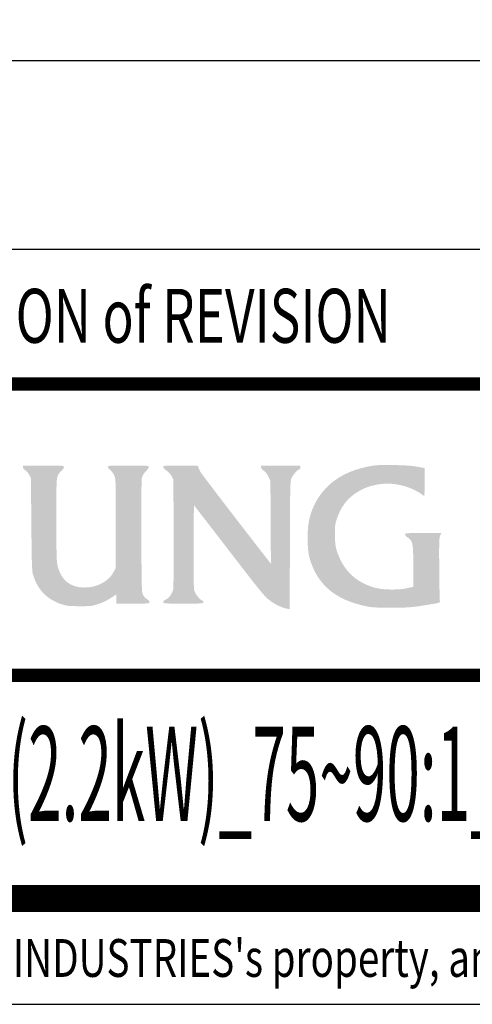
# Model space of a CAD drawing. Units: millimetres. Extents: x 1651 to 3395, y 14 to 2591.
# Drawn here: x 2115 to 2280, y 14 to 372 of the extents above; entities that cross this region are included whole.
import ezdxf
from ezdxf.enums import TextEntityAlignment as Align

# ---------------------------------------------------------------- set-up
doc = ezdxf.new("R2010")
doc.units = ezdxf.units.MM
doc.header["$LTSCALE"] = 80
doc.layers.get('0').update_dxf_attribs({"linetype": 'CONTINUOUS', "lineweight": 30})
doc.styles.add('HY견고딕', font='txt')
doc.styles.add('ROMANS', font='romans.shx', dxfattribs={"width": 0.7, "height": 3.5, "bigfont": 'whgtxt.shx'})

# ---------------------------------------------------------------- blocks, each defined once
blk = doc.blocks.new('HS_A4양식_S(297X210MM)')
blk.add_line((18.0000000000002, 18.00000000000068), (196.0000000000001, 18.00000000000068))
at = {"color": 0}
for p, q in [((18, 14.00000000000057), (195.9999999999999, 14.00000000000131)), ((18, 14), (195.9999999999999, 14.00000000000028))]:
    blk.add_line(p, q, dxfattribs=at)
at = {"color": 3, "const_width": 1}
blk.add_lwpolyline([(21.99999999999991, 17.92807144603535), (191.9999999999999, 17.92807144603535), (192, 273.0000000000006), (21.49999999999997, 273.0000000000006)], dxfattribs=at)
at = {"style": 'ROMANS', "width": 0.75}
blk.add_text("The information written in this drawing is HYOSUNG HEAVY INDUSTRIES's property, and may not be disclosed and/or reproduced without the prior official permission of HYOSUNG HEAVY INDUSTRIES Corp.", height=1.4, dxfattribs=at).set_placement((25.5073376602312, 15.01732643448363))
blk = doc.blocks.new('hico_ci')
at = {"true_color": 0x0e4194}
h = blk.add_hatch(color=154, dxfattribs=at)
edge = h.paths.add_edge_path()
edge.add_arc((43.632793820541, 2.486312881517762), 23.7662688475325, 180.7105003874408, 181.8706154222208)
edge.add_arc((28.8233464234645, 2.002635547829982), 8.948925091990558, 181.8706107304056, 183.7413909709267)
edge.add_arc((20.51204432149751, 1.459138675606994), 0.619871635548236, 183.7414346268247, 196.8951469481237)
edge.add_arc((21.84877703253881, 1.865148299947037), 2.016903544926925, 196.8952243166783, 208.6980226317426)
edge.add_arc((21.36534932462013, 1.600501501449315), 1.46577717399338, 208.6980382819243, 223.6910865692439)
edge.add_arc((21.33589619480756, 1.572364588330586), 1.42504422988736, 223.6910965723661, 238.9232858793225)
edge.add_arc((21.53509310992757, 1.902879141361467), 1.810944839835079, 238.9232600828106, 251.6504503429342)
edge.add_arc((21.62108161914762, 2.162127624177302), 2.084081801007457, 251.6504117570558, 255.7654107468598)
edge.add_arc((21.32851303671254, 1.008837821754312), 0.8942609137305382, 255.765439878918, 263.5095681258383)
edge.add_arc((21.40968885170406, 1.722368310592685), 1.612394098760618, 263.5095686394985, 268.7665655488119)
edge.add_arc((21.69838834924604, 15.13017365272572), 15.0233072478484, 268.7664951038078, 269.7856657115136)
edge.add_arc((21.70178470534177, 16.03372897247208), 15.92686895068141, 269.7856071266438, 270.776359574179)
edge.add_arc((21.89795961115999, 1.556913566769524), 1.448724425762787, 270.7762960737958, 276.5239201273496)
edge.add_arc((21.96563531939159, 0.9651347910359789), 0.8530885295204682, 276.5238697064907, 284.7395428673445)
edge.add_arc((21.47532106283984, 2.828867054598263), 2.780238243585259, 284.7395072591016, 288.1467508076085)
edge.add_arc((21.83132753384075, 1.74266997970453), 1.637187635388223, 288.1467072792157, 292.3897770361967)
edge.add_arc((21.48594919149338, 2.581047851120161), 2.543920040589104, 292.3897542588996, 295.4395431603245)
edge.add_arc((21.50405912232804, 2.542979981819741), 2.50176399398472, 295.4395065459009, 298.5073976886251)
edge.add_arc((22.0087905463123, 1.613665187408586), 1.44422922033992, 298.5074224863742, 303.1367501308183)
edge.add_line((22.79826280927375, 0.4043134656592002), (23.00625120614876, 0.5400897437841934))
edge.add_line((23.00625120614876, 0.5400897437842076), (23.00625120614876, 0.2037253750341961))
edge.add_line((23.00625120614876, 0.2037253750341961), (23.62500120614874, 0.2037253750341961))
edge.add_arc((23.62493824910308, 67.71897018112686), 67.51524480612203, 270.0000534275335, 270.3316811679031)
edge.add_arc((24.00575889885022, 1.935284794266806), 1.730457146324542, 270.3317027527593, 274.9837102243474)
edge.add_arc((24.13475316992646, 0.4560318537448325), 0.2455905583735581, 274.983667547745, 290.8940773001571)
edge.add_arc((24.21047229633479, 0.2576815323181876), 0.03327890981398043, 290.8940830895116, 359.9999928395226)
edge.add_arc((24.19110444761935, 0.2576814861460406), 0.05264675852943668, 4.572316544204293e-05, 28.83018797496124)
edge.add_arc((24.07621982310832, 0.1944441255175491), 0.1837857715205911, 28.83023072540287, 40.19960756058906)
edge.add_arc((24.02702371147274, 0.1528703834678993), 0.2481956576251958, 40.19967491736037, 50.18779310273143)
edge.add_arc((23.97559416288317, 0.09116868710714243), 0.328520608927628, 50.1878790467326, 58.28246778556878)
edge.add_arc((24.29768022917108, 0.6123138758218829), 0.2841226329492069, 228.1051989285523, 238.2824849382981, ccw=False)
edge.add_arc((24.48323254054998, 0.8191519245183798), 0.5619924561512508, 221.9958595576837, 228.1051215855026, ccw=False)
edge.add_arc((24.48835783512243, 0.8237671916841549), 0.5688895087683847, 215.9088950281242, 221.9959420291165, ccw=False)
edge.add_arc((24.28274365038772, 0.6748784462903075), 0.3150292096489616, 206.4341007911232, 215.9088589628016, ccw=False)
edge.add_arc((24.28140863397533, 0.6742147260128917), 0.3135383060881681, 184.1307711467661, 206.4340972361816, ccw=False)
edge.add_arc((30.13299981651062, 1.096818533309758), 6.180369933590891, 181.5800463915065, 184.1307491745235, ccw=False)
edge.add_arc((46.47953144067225, 1.547727178522337), 22.53311938883646, 180.3170458587906, 181.5800612360828, ccw=False)
edge.add_arc((710.0040029766053, 5.219509907085126), 686.0677502224082, 180.2102579324722, 180.317057257754, ccw=False)
edge.add_arc((296.7645231445861, 3.70310731802337), 272.8254881428396, 180.0088199528249, 180.2102718617095, ccw=False)
edge.add_arc((82.02310666194978, 3.670072717301807), 58.08406911928095, 179.3742353164792, 180.0088417484506, ccw=False)
edge.add_arc((89.63927782124387, 3.586891127922058), 65.70069450750027, 178.9667506950853, 179.3742378495884, ccw=False)
edge.add_arc((24.39914101780641, 4.76353386779877), 0.4499478583737111, 164.9292819873615, 178.966814292806, ccw=False)
edge.add_arc((24.27487036476441, 4.79699643358984), 0.321250777922003, 154.5225705512778, 164.9292639489128, ccw=False)
edge.add_arc((24.53090363295337, 4.674997987164474), 0.6048643448569269, 148.0418006042542, 154.5225171867852, ccw=False)
edge.add_arc((24.58259864304353, 4.642747893240013), 0.6657941620759953, 141.8162063762522, 148.0418091337931, ccw=False)
edge.add_arc((24.52302359684808, 4.689601741757841), 0.5900018850941323, 135.000033556182, 141.8162208753672, ccw=False)
edge.add_arc((23.60757355851746, 5.605052007025222), 0.7046401352568101, 314.9999588550542, 320.0633942015716)
edge.add_arc((23.71018552692414, 5.519143877648588), 0.5708140438050963, 320.063375472696, 325.9930818682273)
edge.add_arc((23.791951091165, 5.46397839859263), 0.4721791738303804, 325.9930359989295, 331.9868702532819)
edge.add_arc((24.15744549394304, 5.269534144973463), 0.0581807122057131, 331.9868569030154, 360.000051145793)
edge.add_arc((24.18330252674161, 5.269534187636083), 0.03232367940711489, 1.643718303099621e-05, 74.76828175122778)
edge.add_arc((24.07747867920125, 4.880886323231024), 0.4351212082163695, 74.76834624438573, 86.01197890591062)
edge.add_arc((23.92290239792248, 2.663696513433692), 2.657692799729881, 86.01195574110108, 89.73333330271373)
edge.add_arc((23.45631877947955, -97.56037660878849), 102.8828519838448, 89.733268602864, 90.0000376317976)
edge.add_arc((23.45620701722191, -91.16539003584006), 96.48786541088435, 89.99997376002675, 90.2795770253308)
edge.add_arc((22.99927849671923, 2.474890202748483), 2.846470361291885, 90.27950782352723, 93.8393520615169)
edge.add_arc((22.84391979689684, 4.789871013561125), 0.5262823344203486, 93.83926794500928, 103.5672867830147)
edge.add_arc((22.72768901502275, 5.271514508368313), 0.03081280887397878, 103.5672721209577, 180.0000038753688)
edge.add_arc((22.74827327196891, 5.27151453337413), 0.05139706582014728, 180.0000301989704, 207.8619422331366)
edge.add_arc((22.90449377225519, 5.354096232003087), 0.228101852563854, 207.8619448559151, 217.0795293942769)
edge.add_arc((22.95149357103901, 5.38961571861627), 0.2870137784784117, 217.0795624635733, 225.6209274707058)
edge.add_arc((22.97342669158479, 5.412029834099698), 0.3183738542072229, 225.620975185392, 233.5232845025069)
edge.add_arc((22.62704914714317, 4.943529121824071), 0.264266961987638, 42.48569158844629, 53.52331782498578, ccw=False)
edge.add_arc((22.31050762779955, 4.653616960492911), 0.693507680880857, 37.11466491207062, 42.485733661419715, ccw=False)
edge.add_arc((22.26954913182851, 4.622624407947598), 0.744870475832773, 31.84411667998529, 37.11462826170498, ccw=False)
edge.add_arc((22.47175937308367, 4.748215253290553), 0.5068325752744951, 24.810678490206215, 31.844162067607897, ccw=False)
edge.add_arc((22.53991450763289, 4.779722601340382), 0.4317470550556839, 7.236854963449616, 24.810697891660425, ccw=False)
edge.add_arc((20.80394301849861, 4.559287509595393), 2.181658093010775, 1.9472357240099996, 7.236759409910178, ccw=False)
edge.add_arc((11.30815861609852, 4.236445901210686), 11.68292896174024, 0.11998107582201101, 1.9472193583043804, ccw=False)
edge.add_arc((-490.3361529690756, 3.185374599062072), 513.3283416753795, -4.455988511153919e-05, 0.1200473829828752, ccw=False)
edge.add_line((22.99218870614862, 3.184975375034071), (22.99218870614874, 1.539662875034196))
edge.add_line((22.99218870614874, 1.539662875034196), (22.92612777802373, 1.405509859409207))
edge.add_arc((22.09151716687859, 1.816497536219515), 0.9303148621439915, 313.47064374366715, 333.7829609993224, ccw=False)
edge.add_arc((21.91572819591693, 2.001930608642354), 1.185828436460388, 296.53693522751337, 313.47064500642614, ccw=False)
edge.add_arc((21.85407161573471, 2.12539405289688), 1.323831175370596, 280.56656355693855, 296.5369573496064, ccw=False)
edge.add_arc((21.82767574376089, 2.266904013171356), 1.467781899273249, 265.78569869898115, 280.5665047498825, ccw=False)
edge.add_arc((21.79979699031179, 1.888551424190396), 1.088403583496147, 248.2890595531518, 265.7856633383948, ccw=False)
edge.add_arc((21.70923905264192, 1.661114296316498), 0.8436008318568821, 227.1101985458518, 248.28902183676252, ccw=False)
edge.add_arc((21.75123068054745, 1.706318270034444), 0.9052992601506932, 206.7796674540546, 227.1101755863568, ccw=False)
edge.add_arc((22.17635202704713, 1.920872232666085), 1.38149413846225, 191.9673302936359, 206.7796319668223, ccw=False)
edge.add_arc((21.79868389921182, 1.840821686766603), 0.995435458102192, 182.8868216700158, 191.9673441829926, ccw=False)
edge.add_arc((31.86378819354815, 2.348383185550873), 11.0733292425649, 181.3346204534366, 182.8868539768189, ccw=False)
edge.add_arc((45.01335000198532, 2.65471823977667), 24.22645879104784, 180.2464200109463, 181.3345732785787, ccw=False)
edge.add_arc((197.5826078316369, 3.310557818239218), 176.7971262216765, 179.995125062059, 180.2463096588687, ccw=False)
edge.add_arc((350.4989116237994, 3.297303439798483), 329.7134305881619, 179.8355712904174, 179.9950827148252, ccw=False)
edge.add_arc((33.72456878621438, 4.206401786510909), 12.93778326030092, 178.1681075567207, 179.8356144980478, ccw=False)
edge.add_arc((24.05939997763085, 4.515532230597287), 3.267672106349303, 174.461939118102, 178.1681945655158, ccw=False)
edge.add_arc((21.16191917382844, 4.796470924211803), 0.3566033064112967, 155.5706959047749, 174.4619861101513, ccw=False)
edge.add_arc((21.22660752610739, 4.767086903763257), 0.4276526102661831, 148.1280485832017, 155.5706739254301, ccw=False)
edge.add_arc((21.51592243611361, 4.587200175545775), 0.7683318613816554, 143.3282490742877, 148.1280168052199, ccw=False)
edge.add_arc((21.50396604671965, 4.596103491333693), 0.75342467253809, 138.5037688135334, 143.3282774104689, ccw=False)
edge.add_arc((21.20743832025926, 4.858414567742699), 0.3575259564925118, 130.0787024626107, 138.5038018912728, ccw=False)
edge.add_arc((20.75971388809603, 5.390505677159737), 0.3378718547468812, 310.0787077066238, 318.0675441569387)
edge.add_arc((20.76891611959155, 5.382240150082538), 0.3255025377823196, 318.067468594729, 326.2829128668417)
edge.add_arc((20.81898858279254, 5.348824271458696), 0.265303928868112, 326.2829340216574, 335.0620804167431)
edge.add_arc((21.00052984401725, 5.264409579304214), 0.06509636213151494, 335.0620513528941, 360.0000402501017)
edge.add_arc((21.02909425623653, 5.264409618665638), 0.03653194991221709, 9.988306599083485e-06, 70.02923714873079)
edge.add_arc((20.94510761940171, 5.033291193287411), 0.2824373823778902, 70.02924777205519, 85.62738612932516)
edge.add_arc((20.79500471199191, 3.070249865668629), 2.251209115401318, 85.62741351700842, 89.76165765398156)
edge.add_arc((20.30630290853509, -114.4178627198438), 119.7403380948892, 89.76167438276302, 90.00002473960383)
edge.add_line((20.30625120614877, 5.322475375034173), (19.54687620614874, 5.322475375034202))
edge.add_line((19.54687620614874, 5.322475375034202), (19.54705404052373, 5.259194125034199))
edge.add_arc((19.63174788434355, 5.259432023633607), 0.08469417793874501, 180.1609390864193, 200.8574837125233)
edge.add_arc((19.66411453104035, 5.271764139813143), 0.1193305880856008, 200.8574871905053, 216.8643721033202)
edge.add_arc((19.69332345026345, 5.293666349574565), 0.1558390494967776, 216.864348981735, 230.7162443778974)
edge.add_arc((19.75458310243226, 5.368554797630594), 0.2525914377671943, 230.7163118526118, 240.3633447407632)
edge.add_arc((19.53326174922466, 4.979538089774223), 0.194976591002841, 47.12996467519599, 60.363397122288575, ccw=False)
edge.add_arc((19.28097120985467, 4.707755585121546), 0.565808420934969, 41.15174892457179, 47.1300093562819, ccw=False)
edge.add_arc((19.23754084696316, 4.669799571590929), 0.6234873198843373, 35.32924093383508, 41.15176012544907, ccw=False)
edge.add_arc((19.365758195269, 4.760679891600873), 0.4663284163154601, 28.090469433465387, 35.32933100314159, ccw=False)
edge.add_line((19.77715554989874, 4.980257687534206), (19.84218870614876, 4.858412875034205))
edge.add_line((19.84218870614876, 4.858412875034205), (19.85805581864872, 3.142787875034202))
edge.add_arc((321.6341926996236, 5.933834701621834), 301.7890434280096, 180.5298982411545, 180.7104945007997)
h = blk.add_hatch(color=154, dxfattribs=at)
edge = h.paths.add_edge_path()
edge.add_arc((-39.42054138446838, 1.94969726640312), 64.55962937938016, 359.4256430643841, 359.9926409416439, ccw=False)
edge.add_arc((-77.49789164216321, 2.331455505960079), 102.6388933165879, 359.1494540312348, 359.4256195548215, ccw=False)
edge.add_arc((24.74244320535126, 0.8136037416383459), 0.3872921373870786, 344.9292893596037, 359.14947221067547, ccw=False)
edge.add_arc((24.49911873724301, 0.879123961790242), 0.6392835976170932, 334.3485821107813, 344.92931846252293, ccw=False)
edge.add_arc((24.51390837201984, 0.8720211655370207), 0.6228767999019057, 323.5595519448287, 334.3486206184347, ccw=False)
edge.add_arc((24.55381775017202, 0.8425541566609098), 0.5732676971428431, 312.31498599516317, 323.55953318431665, ccw=False)
edge.add_arc((24.65240573764146, 0.734264151669251), 0.4268220879414747, 298.28751219188507, 312.31499819717607, ccw=False)
edge.add_arc((25.03137545634235, 0.03007464028399909), 0.3728659234965122, 118.2876052186045, 125.6945155052415)
edge.add_arc((24.96897247132159, 0.1169354413054293), 0.2659129838756712, 125.6945549534436, 135.2374921931639)
edge.add_arc((24.91618030371592, 0.1692921346324852), 0.1915608736396279, 135.2375709585594, 146.1224528095246)
edge.add_arc((24.79168333194968, 0.2528798949629163), 0.04160618162899144, 146.1225277701158, 179.9115488775874)
edge.add_arc((24.77951784012618, 0.2528986683824144), 0.02944067532019735, 179.9115347965309, 257.4840910681927)
edge.add_arc((24.90299621445729, 0.8091444991006398), 0.5992268923514982, 257.4841290962349, 266.2213962000012)
edge.add_arc((25.05607091760783, 3.126931247758989), 2.922062934132924, 266.2214585203443, 269.7017949766298)
edge.add_arc((25.49531984735813, 87.53142910336575), 87.32770372833177, 269.7018289023878, 269.9999959707474)
edge.add_arc((25.49522085770565, 103.4430327856202), 103.2393074106277, 270.0000515290548, 270.2638411814434)
edge.add_arc((25.95936507547856, 2.649516326755048), 2.444722288221168, 270.2639081308467, 274.1711017126715)
edge.add_arc((26.11055459650072, 0.5763849700548036), 0.3660852604072675, 274.1711803109812, 286.8883175556415)
edge.add_arc((26.20719213381966, 0.2580800858467143), 0.03343407232913668, 286.888305589546, 360.0000028918028)
edge.add_arc((26.17988112159969, 0.2580800270726087), 0.06074508454909899, 5.702836591827301e-05, 21.3283896164105)
edge.add_arc((26.15544378985777, 0.2485384494609377), 0.08697912514484467, 21.32833334064742, 37.62597766657711)
edge.add_arc((26.15262758378526, 0.2463677488484848), 0.09053481885847457, 37.62592511509277, 53.59654697978139)
edge.add_arc((26.16311588476697, 0.2605917163322147), 0.0728620797261404, 53.59665107983279, 72.39119539860279)
edge.add_arc((26.239486295566, 0.5012135786020337), 0.1795885496012875, 225.4451815496648, 252.3912072811434, ccw=False)
edge.add_arc((26.80910743808261, 1.079757287917218), 0.9914882167954305, 217.8382323563201, 225.445233842275, ccw=False)
edge.add_arc((26.82773339092421, 1.094225484507234), 1.015073272056481, 209.9991257154889, 217.838255065928, ccw=False)
edge.add_arc((26.32788753064239, 0.8056486767382296), 0.4379056551358708, 195.3051832167988, 209.9990310637369, ccw=False)
edge.add_arc((26.33834266610211, 0.8085096419953999), 0.4487451652551455, 181.5909548765215, 195.3051520875989, ccw=False)
edge.add_arc((52.23189186981938, 1.527678166814084), 26.35227955213784, 180.8520430680874, 181.5909268806658, ccw=False)
edge.add_arc((57.20534709073183, 1.601627848519882), 31.32628451691578, 179.9756221849583, 180.8520141565875, ccw=False)
edge.add_arc((175.1520897931558, 1.551329401755197), 149.2730379442262, 179.700329146997, 179.9755779394381, ccw=False)
edge.add_line((25.88109355927372, 2.332060112534236), (25.88906370614876, 3.855707350034209))
edge.add_line((25.88906370614876, 3.855707350034209), (26.90156370614875, 2.544078343784207))
edge.add_arc((985.0541429545071, 742.1814793230858), 1210.421352276842, 217.6660276974225, 217.7469293347338)
edge.add_arc((49.88370841109725, 18.17529968196709), 27.7427442845358, 217.7468853091171, 218.9723157629128)
edge.add_arc((32.38301035454185, 4.017499851391278), 5.23235271732661, 218.9722346002427, 222.5295584316916)
edge.add_arc((29.44488469655386, 1.322414628266458), 1.245365541270989, 222.5295824481784, 232.8624011462954)
edge.add_arc((29.84242514132512, 1.847344639163126), 1.903840993786652, 232.8624677461767, 238.656586480522)
edge.add_arc((29.95922981341016, 2.039127011191042), 2.128393459018148, 238.6565856595034, 243.9859658090996)
edge.add_arc((29.84671503995969, 1.808577973750204), 1.871854119135055, 243.9859267852538, 249.5617683874448)
edge.add_arc((29.44527125235061, 0.7313300285804161), 0.7222366827754529, 249.5618007451918, 260.9149455341773)
edge.add_line((29.33122972177375, 0.01815378440920767), (29.44475597489873, 1.937842171173543e-07))
edge.add_line((29.44475597489873, 1.937842029064996e-07), (29.45284734052376, 2.372956534409198))
edge.add_arc((1142.999523742199, -1.424551567689647), 1113.553151669467, 179.7248502744172, 179.8046059962798, ccw=False)
edge.add_arc((53.66252336416812, 3.806756435848598), 24.20359024484624, 178.4718686206675, 179.7248002445821, ccw=False)
edge.add_arc((34.51107803055817, 4.317665996608255), 5.045331270046024, 175.2681162906581, 178.471887576459, ccw=False)
edge.add_arc((29.89208890464499, 4.700004275788316), 0.4105450716299007, 155.1589275106086, 175.2681717378348, ccw=False)
edge.add_arc((29.98964594358785, 4.654842239199795), 0.5180484920216827, 142.9089057796017, 155.1589814035297, ccw=False)
edge.add_arc((30.55253213208027, 4.22927424744563), 1.223703490445245, 136.464444883626, 142.9089793193144, ccw=False)
edge.add_arc((30.66307087240608, 4.124245445024542), 1.376182546221276, 131.1098377950498, 136.4644143934371, ccw=False)
edge.add_arc((29.81347987329639, 5.097812225379982), 0.08403814965420242, 90.00002021326401, 131.1097626905408, ccw=False)
edge.add_arc((29.8134798449741, 5.195002394500008), 0.01315201946580842, 269.9999942261642, 322.2659886248981)
edge.add_arc((29.77504285337807, 5.224746484721379), 0.06175359583989771, 322.2658828150922, 338.8893432409242)
edge.add_arc((29.73342377093826, 5.240814905915627), 0.1063668470418161, 338.8893132635121, 351.5774335752659)
edge.add_arc((29.65678469163811, 5.252162840680484), 0.1838415145106214, 351.5774288879136, 360.0000107066308)
edge.add_line((29.84062620614873, 5.252162875034202), (29.84062620614873, 5.322475375034202))
edge.add_line((29.84062620614873, 5.322475375034202), (28.37812620614875, 5.322475375034202))
edge.add_line((28.37812620614875, 5.322475375034202), (28.37847436552374, 5.259194125034199))
edge.add_arc((28.4588697882761, 5.259636377494729), 0.08039663915095951, 180.3151789369493, 203.3978281085435)
edge.add_arc((28.51934637611237, 5.285804188243105), 0.1462917982727078, 203.3978194653549, 218.1441622745412)
edge.add_arc((28.5759306440691, 5.330242374425282), 0.2182399168816145, 218.1441585373126, 230.043185183406)
edge.add_arc((28.71979649955915, 5.501958281741665), 0.4422571867545119, 230.0432332943279, 237.0583994402097)
edge.add_arc((28.30248197296743, 4.857914355946122), 0.3251696778121734, 46.14582124386891, 57.05837158694311, ccw=False)
edge.add_arc((28.19801185280056, 4.749180599821386), 0.4759577268363597, 37.94359646380218, 46.145765160964004, ccw=False)
edge.add_arc((28.11109795214145, 4.68141259290104), 0.5861690188581828, 30.570884292592382, 37.94368178624251, ccw=False)
edge.add_arc((27.86146165772732, 4.533947638675485), 0.8761072747200787, 25.115386183641817, 30.570976329767404, ccw=False)
edge.add_line((28.65473724052373, 4.905804878159216), (28.72968870614875, 4.745912875034193))
edge.add_line((28.72968870614875, 4.745912875034193), (28.74766631864878, 1.680287875034196))
edge.add_line((28.74766631864878, 1.680287875034196), (28.62103623427379, 1.842956687534212))
edge.add_arc((568.6760223905892, 422.2497640448727), 684.3984743880485, 217.7411330921365, 217.8990402354856, ccw=False)
edge.add_arc((133.1336233158395, 85.12434340786893), 133.6256259003589, 217.2111734604788, 217.741043885302, ccw=False)
edge.add_arc((169.5934574197003, 112.8097107157635), 179.4055239538977, 216.9239152567482, 217.2110815533831, ccw=False)
edge.add_arc((26.69593346206005, 5.425914794938421), 0.6571477945896631, 201.8369844987664, 216.9238219781678, ccw=False)
edge.add_line((26.08593870614874, 5.181477437534213), (26.02968870614876, 5.321849959409207))
edge.add_line((26.02968870614876, 5.321849959409192), (25.38984495614875, 5.322162681284198))
edge.add_arc((25.35754002490535, -60.66524832723158), 65.98741891614925, 89.97195016380327, 90.31412030481788)
edge.add_arc((25.00701971022642, 3.269131139696896), 2.052078592411346, 90.31409755611809, 94.51478282274668)
edge.add_arc((24.87293934080185, 4.967183953531404), 0.3487404275021392, 94.514802592314, 106.8743407835355)
edge.add_arc((24.7805875734918, 5.271639462712002), 0.03058636734307124, 106.8742986071402, 180.0000471642165)
edge.add_arc((24.79476510949513, 5.271639433710149), 0.04476390334639307, 179.9999951053866, 214.4694991010105)
edge.add_arc((25.04919932185982, 5.446306884046365), 0.3533825784593991, 214.4693670827513, 221.9932657202126)
edge.add_arc((25.12378545374474, 5.513447872566758), 0.4537369675451816, 221.9931911838037, 229.1480254636176)
edge.add_arc((25.23143822962533, 5.637934538253035), 0.6183153685808911, 229.1479167375795, 234.82133155334)
edge.add_arc((24.58028545880785, 4.714137100412529), 0.5119065729438993, 47.23353162995812, 54.82130288184692, ccw=False)
edge.add_arc((24.3255270989315, 4.438700358945383), 0.8870961523259465, 42.20649982152412, 47.23351270887372, ccw=False)
edge.add_arc((24.34371946243675, 4.455198292620224), 0.862537164075197, 37.14154242200817, 42.20658126715091, ccw=False)
edge.add_arc((24.71464491631923, 4.73614937773192), 0.397220922619123, 28.097247069351226, 37.14161523964822, ccw=False)
edge.add_line((25.06505315302377, 4.923228315659216), (25.12968870614873, 4.802162875034199))
edge.add_line((25.12968870614873, 4.802162875034199), (25.13744861864876, 2.810999359409209))
edge.add_arc((-190.9634314350479, 1.968935378714576), 216.1025206510321, -0.007299131539525661, 0.2232590074432892, ccw=False)
h = blk.add_hatch(color=154, dxfattribs=at)
edge = h.paths.add_edge_path()
edge.add_arc((32.78874145102606, 2.927069385914749), 1.634937852173542, 134.5413167978109, 144.1121657865541, ccw=False)
edge.add_arc((32.88119739671203, 2.833119537889715), 1.766750885806179, 125.5110993715333, 134.5412802715582, ccw=False)
edge.add_arc((32.99862898458196, 2.668552141337074), 1.968920630913502, 109.3039531091811, 125.51106852539311, ccw=False)
edge.add_arc((33.06810463006906, 2.470204015000547), 2.179084482555548, 94.28374273685893, 109.30394705099539, ccw=False)
edge.add_arc((33.07294818904944, 2.405555613145893), 2.24391407398458, 79.49360642794232, 94.28376993229932, ccw=False)
edge.add_arc((33.07497792743294, 2.416494281915305), 2.232788683602746, 64.64824022339423, 79.4936345192699, ccw=False)
edge.add_arc((32.85166026594118, 1.945160227534089), 2.754350347023984, 62.62258252843111, 64.64827935550022, ccw=False)
edge.add_arc((32.71656689445695, 1.6842846349209), 3.048129675498798, 60.74517762336188, 62.6226037298855, ccw=False)
edge.add_arc((32.88222088080209, 1.980021569294763), 2.709158323398753, 58.86478425671771, 60.745189543531524, ccw=False)
edge.add_arc((34.0027949358132, 3.835040554210181), 0.5419523693741883, 52.66592512327048, 58.86473315250322, ccw=False)
edge.add_arc((35.17343078015614, 5.369823952139853), 1.388319207016375, 232.6658894191807, 234.4894610043937)
edge.add_arc((34.87507291828689, 4.951703813691068), 0.8746638128896749, 234.4894402566771, 237.0671832623263)
edge.add_arc((34.98615989195719, 5.123202995870557), 1.078997572233144, 237.0671927347545, 238.8011591198468)
edge.add_arc((34.43718715412354, 4.216699841302486), 0.01922446626827711, 238.8011033639355, 269.9999874086654)
edge.add_arc((34.43718715120167, 4.203975778714408), 0.006500403680198683, 269.999988515924, 358.0162963644016)
edge.add_arc((-4.362713720286962, 5.547884122032045), 38.82966870912099, 358.0162447992569, 358.2307601351086)
edge.add_arc((25.82001372365988, 4.615575350872874), 8.632545740196507, 358.2307478553034, 359.3365478187211)
edge.add_arc((17.36637299727386, 4.713465047590432), 17.08675320887927, 359.3365578015499, 360.0000410747588)
edge.add_line((34.45312620614874, 4.713477296909204), (34.45312620614874, 5.229479246909207))
edge.add_line((34.45312620614874, 5.229479246909193), (34.16484495614873, 5.280538412534199))
edge.add_arc((33.64462236292508, 2.343365269373862), 2.982887463415733, 79.95611935197417, 86.65392196668097)
edge.add_arc((33.08349736359173, -7.253972571632346), 12.59661488306342, 86.6539144642089, 88.95116909846963)
edge.add_arc((33.07898162804747, -7.501135204061256), 12.84381876380436, 88.9512102147078, 91.18017493963029)
edge.add_arc((32.86073929043272, 3.092701456038398), 2.247734350267514, 91.18016789503348, 99.27567222310641)
edge.add_arc((33.12735728687869, 1.460212656038493), 3.901851890877547, 99.275663469349, 110.8235852428746)
edge.add_arc((32.69780488876359, 2.589618216946235), 2.693517424045064, 110.8235972806347, 126.0685641851203)
edge.add_arc((32.51854214838431, 2.835735845581539), 2.38903586925314, 126.0686139041103, 142.3646620464503)
edge.add_arc((32.57019643793552, 2.795909258947205), 2.454261037900984, 142.3647239434559, 158.3348896640697)
edge.add_arc((32.78885627890253, 2.709048849869774), 2.689541416845799, 158.3349037323172, 163.9977825718155)
edge.add_arc((32.27931798562355, 2.855174872232922), 2.159463982202089, 163.9977041812776, 170.6737529295855)
edge.add_arc((32.69001219171997, 2.787724853794302), 2.575660132954198, 170.6736856443285, 176.7117217697121)
edge.add_arc((35.5165804981479, 2.625327937927239), 5.406889750838351, 176.7117408376485, 180.1792459878991)
edge.add_arc((34.86777387288271, 2.623303208736388), 4.758079966319337, 180.1793065007957, 184.4129829632263)
edge.add_arc((32.31801344887799, 2.426528918093169), 2.200737920116152, 184.4129901413355, 191.9485645056168)
edge.add_arc((32.06079959392321, 2.372095781589536), 1.937827415331253, 191.9485085045182, 200.0632401468121)
edge.add_arc((32.99774907265527, 2.714287514542207), 2.935308998016321, 200.0632105256907, 206.0080328576868)
edge.add_arc((32.34686694173871, 2.396719825332667), 2.211087494901948, 206.0080725956044, 220.7868245647506)
edge.add_arc((32.32640722296856, 2.3790681399676), 2.184065613245451, 220.7868337318438, 235.7025192642738)
edge.add_arc((32.55306040316975, 2.711358025117491), 2.586294692087826, 235.7024863590712, 249.2757781512998)
edge.add_arc((33.15148411535449, 4.293019156440806), 4.277378035286434, 249.2757840318333, 258.5874089878579)
edge.add_arc((32.68690209783978, 1.991560281367612), 1.92949613777728, 258.5874137952177, 263.2907369022938)
edge.add_arc((32.79883982642542, 2.943114178897986), 2.88761141006249, 263.2907394418933, 266.7676389433385)
edge.add_arc((32.94082638752741, 5.45726238138667), 5.405765767446178, 266.7676456946059, 269.1891044117925)
edge.add_arc((33.21088682750093, 24.53799515124531), 24.48840960094036, 269.18911224069, 269.9781865981917)
edge.add_arc((33.20852195051077, 18.31758289124761), 18.26799689140429, 269.9781761488808, 271.3351535332691)
edge.add_arc((33.52302318768318, 4.823723382535491), 4.770472841822397, 271.3351624316854, 275.0182763994774)
edge.add_arc((33.50046450613598, 5.080636621146652), 5.028374579478569, 275.018266240859, 278.5781104788496)
edge.add_arc((30.99516447033056, 21.68913788855211), 21.82476831798071, 278.5780853305258, 279.7748686946002)
edge.add_arc((32.56285591736099, 12.58932090606631), 12.59089992019255, 279.7749121999424, 280.6666592119867)
edge.add_arc((34.76112037298122, 0.9181145305971228), 0.7144768528025381, 280.6666297990551, 287.8775588060738)
edge.add_arc((34.94628095458376, 0.3440783505401868), 0.1113168599370517, 287.8774580336615, 310.5843549465897)
edge.add_arc((35.00468466105923, 0.2758999180173873), 0.02154330263125903, 310.5843393360146, 386.5784766806566)
edge.add_arc((35.10224936752843, 0.3247108906661111), 0.08755015729799862, 181.6269221488884, 206.5784997727933, ccw=False)
edge.add_arc((148.7512274220857, 3.552682854635435), 113.7823610144581, 181.4600893505928, 181.6269346310598, ccw=False)
edge.add_arc((68.46651307174375, 1.506325299753158), 33.47157134359215, 180.8101452923355, 181.4601068726112, ccw=False)
edge.add_arc((96.2912451695388, 1.899859891969655), 61.29908624856115, 180.396998606529, 180.8102153206149, ccw=False)
edge.add_arc((163.5879524803069, 2.366312200673974), 128.5974100955685, 180.1183791174993, 180.3970656516905, ccw=False)
edge.add_arc((46.15915483334294, 2.123697726096097), 11.16836182132578, 178.4479244508252, 180.1184106146845, ccw=False)
edge.add_arc((39.34067687507013, 2.308448765195521), 4.347381348263541, 175.8174928159718, 178.4479411333492, ccw=False)
edge.add_arc((35.30522176869147, 2.603555572713915), 0.3011502694148722, 157.3235064541274, 175.8175267739247, ccw=False)
edge.add_line((35.02735151864874, 2.7196572906592), (35.06900596552373, 2.819350375034205))
edge.add_line((35.06900596552373, 2.819350375034205), (34.39544107177375, 2.819350375034205))
edge.add_arc((34.39547802726872, -67.23634891510272), 70.05569929014666, 90.00003022443447, 90.33486652166998)
edge.add_arc((34.00006253979188, 0.419118411344698), 2.399076461575973, 90.33493754448989, 94.18141497745493)
edge.add_arc((33.85879524066524, 2.351391083681534), 0.4616466873487795, 94.18139022192932, 104.3817780070427)
edge.add_arc((33.75136997059514, 2.770337818511777), 0.02914633443038319, 104.3816970683063, 180.405337920028)
edge.add_arc((33.76648316377111, 2.77044468151847), 0.04425990540730643, 180.4052644192746, 212.2619022907056)
edge.add_arc((33.9319200577205, 2.87487607406041), 0.239900600631608, 212.261989415702, 221.3768352533327)
edge.add_arc((33.9845198830364, 2.921211303956497), 0.3099983548951059, 221.3768391091639, 229.7923258343701)
edge.add_arc((34.02777301090373, 2.972379821252503), 0.3769987297626265, 229.7922528178535, 237.0592756878362)
edge.add_arc((33.59701027889531, 2.307558223173203), 0.4151782003231416, 34.84838015166849, 57.05930568222408, ccw=False)
edge.add_arc((33.62712217574648, 2.328524477187429), 0.3784861011827023, 11.042008434178626, 34.848354072441, ccw=False)
edge.add_arc((32.59570997465039, 2.127254900243855), 1.429352682234889, 1.141212619849, 11.041947583277022, ccw=False)
edge.add_arc((4.463660061661841, 1.566884288631201), 29.56698313558291, 0.04634469714142142, 1.1411441244525804, ccw=False)
edge.add_line((34.03063352489869, 1.590800059409219), (34.03125120614874, 0.8263122156592004))
edge.add_line((34.03125120614874, 0.8263122156592004), (33.81328245614873, 0.7761165437841981))
edge.add_arc((33.41547300223567, 2.503564809120974), 1.772661803908925, 274.1251765011129, 282.96839936409805, ccw=False)
edge.add_arc((33.25038585524868, 4.79255472561924), 4.067597228693425, 269.37167379198553, 274.1251666403148, ccw=False)
edge.add_arc((33.2499010335157, 4.748620278238633), 4.023660106465788, 264.6198272722287, 269.37171652854505, ccw=False)
edge.add_arc((33.01460187783448, 2.250177044755716), 1.514161295229101, 254.763663186627, 264.61979041941373, ccw=False)
edge.add_arc((33.2328846016029, 3.051568014375405), 2.344748336829932, 243.8956139435756, 254.7635744114323, ccw=False)
edge.add_arc((33.04358399715767, 2.665227350613293), 1.9145230152672, 231.2435292975561, 243.895549234695, ccw=False)
edge.add_arc((32.99028170697136, 2.598827681915793), 1.829375789000099, 218.2764177660285, 231.2434949001929, ccw=False)
edge.add_arc((33.07661466051854, 2.66695245640939), 1.939350166777916, 205.8647966923205, 218.2764361718482, ccw=False)
edge.add_arc((34.24756786229301, 3.234652828952662), 3.240663009149103, 201.1512420997796, 205.8648740947584, ccw=False)
edge.add_arc((32.53321524092212, 2.57137928987612), 1.40247458082336, 192.3367083916321, 201.1513258589095, ccw=False)
edge.add_arc((32.63089926101617, 2.592745583643477), 1.502468012042193, 183.8853692417985, 192.3367890161391, ccw=False)
edge.add_arc((35.25184901942288, 2.770755001733079), 4.129455828728198, 179.9110913741717, 183.8854157572107, ccw=False)
edge.add_arc((39.42062651108432, 2.764295398588146), 8.298238325022876, 178.4382159343861, 179.9111555537557, ccw=False)
edge.add_arc((32.35581113006708, 2.956920306553471), 1.230797435777072, 172.4108323876422, 178.4383333927139, ccw=False)
edge.add_arc((31.95594654892381, 3.010197765763053), 0.8273991575072891, 164.6084034857983, 172.410906222195, ccw=False)
edge.add_arc((33.27202428006399, 2.647899493023786), 2.192434187398881, 160.8387383093938, 164.608460593797, ccw=False)
edge.add_arc((33.3869869181392, 2.607951407405409), 2.314139806402088, 153.3642670344212, 160.8387151023537, ccw=False)
edge.add_arc((32.87464159078013, 2.864914946190268), 1.740966189832556, 144.1121417540429, 153.3642767840967, ccw=False)
blk = doc.blocks.new('HYOSUNG_TITLE_A4')
at = {"color": 3}
for p, q in [((-169.9999999999999, 30.99999999999955), (-85.00000000000003, 30.99999999999955)), ((-169.9999999999999, 23.99999999999955), (-85.00000000000003, 23.99999999999955)), ((-170, 19), (-85.00000000000014, 19)), ((-155, 8.19702110853575), (-85.00000000000014, 8.19702110853575))]:
    blk.add_line(p, q, dxfattribs=at)
blk.add_line((-170, 0), (0, 0))
at = {"color": 3, "const_width": 0.5}
for points in [[(-85.00000000000014, 18.99999999999957), (-170, 19)], [(-85.00000000000014, 8.197021108535324), (-155, 8.197021108535694)]]:
    blk.add_lwpolyline(points, dxfattribs=at)
blk.add_blockref('hico_ci', (-146.0466095266641, 10.65474165895822))
at = {"style": 'ROMANS', "width": 0.7}
blk.add_text('DESCRIPTION of REVISION', height=2, dxfattribs=at).set_placement((-136.2535934081641, 20.52912913561602))
for tag, height, style, width, p in [('GEN-TITLE-DES1{20}', 3.4, 'HY견고딕', 0.9, (-40.12195512001956, 40.23156919876124)), ('GEN-TITLE-DES2{24.5}', 2.5, 'ROMANS', 0.8, (-40.24577003001945, 36.36750108462855)), ('GEN-TITLE-NR{12.3}', 4, 'HY견고딕', 0.9, (-52.35236835450229, 27.93472779195201)), ('GEN-TITLE-DAT{7.1}', 2, 'ROMANS', 0.7, (-7.813813360791329, 21.46618360339403)), ('GEN-TITLE-REV{22.6}', 3, 'ROMANS', 0.7, (-4.610111477596121, 15.46031826081006))]:
    blk.add_attdef(tag, text='', height=height, dxfattribs=dict(style=style, width=width)).set_placement(p, align=Align.CENTER)
for tag, height, p in [('GEN-TITLE-PLOT{5}', 1.8, (-160.0000000000002, 41.49999999999978)), ('GEN-TITLE-CHKM{2.5}', 2, (-167.5000000000001, 34.49999999999955)), ('GEN-TITLE-ISSD{5}', 1.8, (-160.0000000000002, 34.49999999999955)), ('GEN-TITLE-ITEM{12.7}', 3.5, (-120.0000000000001, 4.097021108535543)), ('GEN-TITLE-REF{12.7}', 3.5, (-39.42085257198779, 4.099999999999817)), ('GEN-TITLE-GRADE{22.6}', 3, (-4.664079815914306, 4.087387457092177))]:
    blk.add_attdef(tag, text='', height=height, dxfattribs=at).set_placement(p, align=Align.MIDDLE)
for tag, height, p in [('GEN-TITLE-CTRN{2.5}', 2, (-167.5000000000002, 41.49999999999978)), ('GEN-TITLE-POSI{22.6}', 2, (-8.07757402690612, 32.460909128455)), ('GEN-TITLE-APPM{2.5}', 2, (-167.5000000000001, 27.49999999999955)), ('GEN-TITLE-FSCM{20.7}', 1.8, (-12.77559254485186, 11.14676420777361))]:
    blk.add_attdef(tag, text='', height=height, dxfattribs=at).set_placement(p, align=Align.MIDDLE_CENTER)
for tag, p in [('GEN-TITLE-MAT2{35}', (-153.1717460559241, 41.4999999999998)), ('GEN-TITLE-MAT1{35}', (-153.1717460559242, 34.4999999999996)), ('GEN-TITLE-DACT{35}', (-153.1717460559241, 27.4999999999996))]:
    blk.add_attdef(tag, text='', height=2, dxfattribs=at).set_placement(p, align=Align.MIDDLE_LEFT)
at = {"style": 'ROMANS'}
blk.add_attdef('GEN-TITLE-SCA{12.7}', text='', height=2, dxfattribs=at).set_placement((-7.660747715843428, 26.68345472464819), align=Align.CENTER)

msp = doc.modelspace()

# ---------------------------------------------------------------- block references
at = {"lineweight": 0, "xscale": 9.799999999999999, "yscale": 9.799999999999999, "zscale": 9.799999999999999}
msp.add_blockref('HS_A4양식_S(297X210MM)', (1474.296624288378, -123.2), dxfattribs=at)
at = {"lineweight": 0}
ref = msp.add_blockref('HYOSUNG_TITLE_A4', (3355.896624288376, 53.2000000000067), dxfattribs=dict(at, xscale=9.799999999999999, yscale=9.799999999999999, zscale=9.799999999999999))
ref.add_attrib('GEN-TITLE-ITEM{12.7}', 'FVC_100Fr(2.2kW)_75~90:1_N type', dxfattribs={"height": 34.3, "style": 'ROMANS', "width": 0.4690777179289876}).set_placement((2179.896624288375, 93.35080686365501), align=Align.MIDDLE)

doc.saveas('drawing.dxf')
